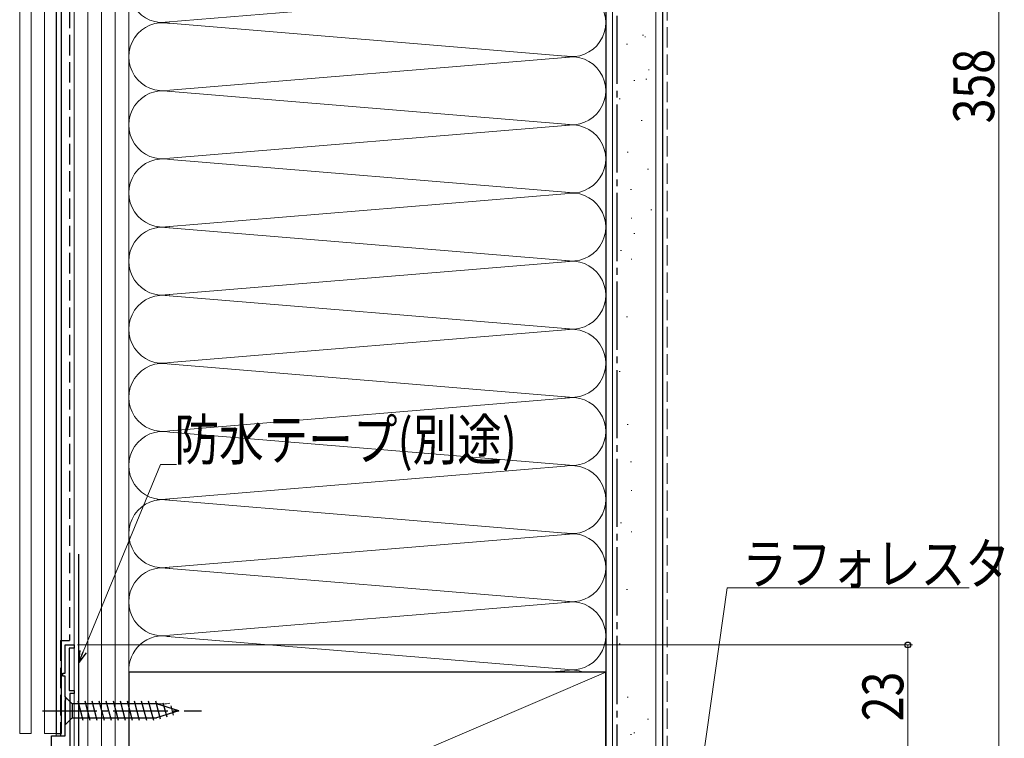
# Model space of a CAD drawing. Extents: x 0 to 1050, y 0 to 1577.
# Drawn here: x 323 to 540, y 1054 to 1212 of the extents above; entities that cross this region are included whole.
import ezdxf

# ---------------------------------------------------------------- set-up
doc = ezdxf.new("R2010")
doc.units = 0
doc.linetypes.add('YCENTER_1', pattern=[13, 10, -1, 1, -1])
doc.linetypes.add('YHIDDEN_1', pattern=[4, 3, -1])
for name, color, linetype, lineweight in [('YKK_11', 7, 'CONTINUOUS', 30), ('YKK_12', 2, 'CONTINUOUS', 13), ('YKK_13', 4, 'CONTINUOUS', 30), ('YKK_D', 6, 'CONTINUOUS', 13), ('YSS_K', 3, 'CONTINUOUS', 13), ('YSS_KE', 3, 'CONTINUOUS', 30)]:
    doc.layers.add(name, color=color, linetype=linetype, lineweight=lineweight)
doc.styles.add('text-b', font='extslim2.shx', dxfattribs={"width": 0.8, "bigfont": 'extfont2.shx'})

msp = doc.modelspace()

# ---------------------------------------------------------------- linework, layer by layer
at = {"layer": 'YKK_11', "linetype": 'ByBlock', "lineweight": -2, "ltscale": 0.5}
for p, q in [((333.3, 1068.3), (333.3, 1074.5)), ((333.3, 1074.5), (335.3, 1074.5)), ((335.3, 1073.8), (334.2, 1073.8)), ((334.2, 1073.8), (334.2, 1064.5)), ((335.3, 1074.5), (335.3, 1073.8)), ((332.8, 1067.6), (332.8, 1068.3)), ((332.8, 1068.3), (333.3, 1068.3)), ((333.3, 1067.6), (332.8, 1067.6)), ((333.3, 1063.16), (333.3, 1067.6)), ((334.2, 1064.5), (335.3, 1064.5)), ((335.3, 1064.5), (335.3, 1063.8)), ((333.42, 1062.97), (333.3, 1063.16)), ((333.3, 1062.24), (333.42, 1062.43)), ((333.3, 1054.5), (333.3, 1062.24)), ((333.42, 1062.43), (333.42, 1062.97)), ((335.3, 1063.8), (334.3, 1063.8)), ((334.3, 1063.8), (334.3, 1052.2)), ((330.3, 1034.2), (330.3, 1054.5)), ((330.3, 1054.5), (333.3, 1054.5))]:
    msp.add_line(p, q, dxfattribs=at)
at = {"layer": 'YKK_12', "ltscale": 0.5}
for p, q in [((335.29, 1376.5), (335.29, 1018.5)), ((323.29, 1055), (323.29, 1330.8)), ((325.79, 1055), (325.79, 1330.8)), ((328.79, 1055), (328.79, 1330.8)), ((331.29, 1330.8), (331.29, 1054.5)), ((325.79, 1055), (323.29, 1055)), ((331.29, 1055), (328.79, 1055))]:
    msp.add_line(p, q, dxfattribs=at)
at = {"layer": 'YKK_13'}
for p, q in [((331.29, 1332.3), (331.29, 1055)), ((332.49, 1055), (332.49, 1332.3)), ((331.29, 1055), (332.49, 1055))]:
    msp.add_line(p, q, dxfattribs=at)
at = {"layer": 'YKK_13', "ltscale": 1.2}
for p, q in [((333.3, 1063.1), (333.3, 1056.9)), ((333.3, 1063.1), (334.85, 1061.55)), ((337.28, 1057.9), (336.15, 1062.1)), ((338.83, 1057.9), (337.71, 1062.1)), ((340.38, 1057.9), (339.26, 1062.1)), ((341.94, 1057.9), (340.81, 1062.1)), ((343.49, 1057.9), (342.36, 1062.1)), ((345.04, 1057.9), (343.92, 1062.1)), ((346.6, 1057.9), (345.47, 1062.1)), ((348.15, 1057.9), (347.02, 1062.1)), ((349.7, 1057.9), (348.58, 1062.1)), ((351.25, 1057.9), (350.13, 1062.1)), ((352.81, 1057.9), (351.68, 1062.1)), ((354.29, 1058.16), (353.23, 1062.1)), ((353.39, 1061.55), (334.85, 1061.55)), ((334.85, 1061.55), (334.85, 1058.45)), ((358.3, 1060), (353.39, 1061.55)), ((358.3, 1060), (353.39, 1058.45)), ((355.72, 1058.61), (354.91, 1061.65)), ((357.15, 1059.06), (356.61, 1061.11)), ((333.3, 1056.9), (334.85, 1058.45)), ((334.85, 1058.45), (353.39, 1058.45))]:
    msp.add_line(p, q, dxfattribs=at)
at = {"layer": 'YKK_13', "linetype": 'YCENTER_1', "ltscale": 1.2}
msp.add_line((328.3, 1060), (363.3, 1060), dxfattribs=at)
at = {"layer": 'YKK_D', "ltscale": 1.5}
for p, q in [((538.8, 1018.5), (538.8, 1376.5)), ((337.27, 1073), (354.28, 1114.2)), ((354.28, 1114.2), (357.83, 1114.2)), ((469.66, 1021.02), (478.99, 1087.07)), ((478.99, 1087.07), (532.26, 1087.07)), ((336, 1074.5), (519.8, 1074.5)), ((518.8, 1051.5), (518.8, 1074.5))]:
    msp.add_line(p, q, dxfattribs=at)
at = {"layer": 'YKK_D', "linetype": 'ByBlock', "lineweight": -2}
for p, q in [((336.29, 1070.64), (336.64, 1073.26)), ((336.29, 1070.64), (337.27, 1073)), ((337.9, 1072.74), (336.29, 1070.64))]:
    msp.add_line(p, q, dxfattribs=at)
msp.add_circle((518.8, 1074.5), 0.638, dxfattribs=at)
at = {"layer": 'YSS_K', "ltscale": 1.5}
for p, q in [((335.3, 1438.5), (335.3, 1023.5)), ((338.3, 1438.5), (338.3, 1023.5)), ((341.3, 1438.5), (341.3, 1023.5)), ((344.3, 1438.5), (344.3, 1023.5)), ((347.3, 1023.5), (347.3, 1438.5)), ((453.8, 1008.5), (453.8, 1438.5)), ((463.3, 1008.5), (463.3, 1438.5)), ((347.3, 1166.5), (347.3, 1252)), ((452.3, 1166.5), (452.3, 1252)), ((355.33, 1211.58), (445.18, 1219)), ((445.18, 1204), (354.41, 1211.5)), ((460.38, 1208.73), (460.58, 1208.73)), ((460.88, 1208.34), (461.08, 1208.34)), ((456.88, 1206.74), (457.08, 1206.74)), ((356.36, 1196.66), (445.18, 1204)), ((461.68, 1201.14), (461.88, 1201.14)), ((458.48, 1198.74), (458.68, 1198.74)), ((461.12, 1199.03), (461.32, 1199.03)), ((355.74, 1196.39), (445.18, 1189)), ((455.28, 1194.73), (455.48, 1194.73)), ((460.08, 1189.93), (460.28, 1189.93)), ((445.18, 1189), (356.33, 1181.66)), ((356.33, 1181.34), (445.18, 1174)), ((457.02, 1183), (457.22, 1183)), ((461.5, 1179.27), (461.7, 1179.27)), ((457.77, 1174.79), (457.97, 1174.79)), ((354.49, 1166.51), (443.27, 1173.84)), ((462.24, 1170.32), (462.44, 1170.32)), ((445.18, 1159), (353.48, 1166.58)), ((458.51, 1165.1), (458.71, 1165.1)), ((455.53, 1161.37), (455.73, 1161.37)), ((355.33, 1151.58), (445.18, 1159)), ((445.18, 1144), (354.41, 1151.5)), ((456.88, 1146.74), (457.08, 1146.74)), ((356.36, 1136.66), (445.18, 1144)), ((355.74, 1136.39), (445.18, 1129)), ((455.28, 1134.73), (455.48, 1134.73)), ((445.18, 1129), (356.33, 1121.66)), ((457.02, 1123), (457.22, 1123)), ((356.33, 1121.34), (445.18, 1114)), ((457.77, 1114.79), (457.97, 1114.79)), ((354.49, 1106.51), (443.27, 1113.84)), ((445.18, 1099), (353.48, 1106.58)), ((455.53, 1101.37), (455.73, 1101.37)), ((355.33, 1091.58), (445.18, 1099)), ((445.18, 1084), (354.41, 1091.5)), ((456.88, 1086.74), (457.08, 1086.74)), ((356.36, 1076.66), (445.18, 1084)), ((355.74, 1076.39), (443.27, 1069.16)), ((455.28, 1074.73), (455.48, 1074.73)), ((443.27, 1068.84), (439.13, 1068.5)), ((347.3, 1023.5), (452.3, 1068.5)), ((457.02, 1063), (457.22, 1063)), ((461.5, 1058.15), (461.7, 1058.15)), ((457.77, 1054.79), (457.97, 1054.79)), ((458.51, 1055.16), (458.71, 1055.16))]:
    msp.add_line(p, q, dxfattribs=at)
at = {"layer": 'YSS_K', "linetype": 'YHIDDEN_1', "ltscale": 1.5}
for p, q in [((465.8, 1438.5), (465.8, 1018.5)), ((457.87, 1168.48), (458.07, 1168.48)), ((457.87, 1159.44), (458.07, 1159.44)), ((457.87, 1108.48), (458.07, 1108.48)), ((457.87, 1099.44), (458.07, 1099.44))]:
    msp.add_line(p, q, dxfattribs=at)
at = {"layer": 'YSS_K', "ltscale": 1.5}
for centre, start, end in [((354.8, 1219), 78.2164, 281.7838), ((444.8, 1211.5), 258.2165, 101.7835), ((354.8, 1204), 78.2167, 281.7838), ((444.8, 1196.5), 258.2165, 101.7835), ((354.8, 1189), 78.2167, 281.7838), ((444.8, 1181.5), 258.2165, 101.7835), ((354.8, 1174), 78.2167, 281.7838), ((444.8, 1166.5), 258.2165, 101.7836), ((354.8, 1159), 78.2164, 281.7838), ((444.8, 1151.5), 258.2165, 101.7835), ((354.8, 1144), 78.2167, 281.7838), ((444.8, 1136.5), 258.2165, 101.7835), ((354.8, 1129), 78.2167, 281.7838), ((444.8, 1121.5), 258.2165, 101.7835), ((354.8, 1114), 78.2167, 281.7838), ((444.8, 1106.5), 258.2165, 101.7836), ((354.8, 1099), 78.2164, 281.7838), ((444.8, 1091.5), 258.2165, 101.7835), ((354.8, 1084), 78.2167, 281.7838), ((444.8, 1076.5), 258.2165, 101.7835), ((354.8, 1069), 78.2167, 183.8226), ((444.8, 1061.5), 68.9605, 101.7835), ((354.8, 1069), 258.9241, 281.7838)]:
    msp.add_arc(centre, 7.5, start, end, dxfattribs=at)
at = {"layer": 'YSS_KE', "ltscale": 1.5}
for p, q in [((452.3, 1438.5), (452.3, 1008.5)), ((464.8, 1438.5), (464.8, 1008.5)), ((336.29, 1044.5), (336.29, 1094.5)), ((452.3, 1068.5), (347.3, 1068.5)), ((347.3, 1068.5), (347.3, 1023.5)), ((452.3, 1023.5), (452.3, 1068.5))]:
    msp.add_line(p, q, dxfattribs=at)
at = {"layer": 'YSS_KE', "linetype": 'YCENTER_1', "ltscale": 1.5}
msp.add_line((454.8, 1022.5), (454.8, 1438.5), dxfattribs=at)
at = {"layer": 'YSS_KE', "linetype": 'YHIDDEN_1', "ltscale": 1.5}
for p, q in [((334.28, 1304.8), (334.28, 1075.5)), ((332.29, 1075.5), (334.28, 1075.5)), ((332.29, 1075.5), (332.29, 1054.5))]:
    msp.add_line(p, q, dxfattribs=at)

# ---------------------------------------------------------------- texts
at = {"layer": 'YKK_D', "style": 'text-b', "width": 0.8}
for s, p in [('358', (537.8, 1189.34)), ('23', (517.8, 1057.72))]:
    msp.add_text(s, height=9, rotation=90, dxfattribs=at).set_placement(p)
for s, p in [('防水テープ(別途)', (357.35, 1115.2)), ('ラフォレスタ', (482.34, 1087.87))]:
    msp.add_text(s, height=9, dxfattribs=at).set_placement(p)

doc.saveas('drawing.dxf')
